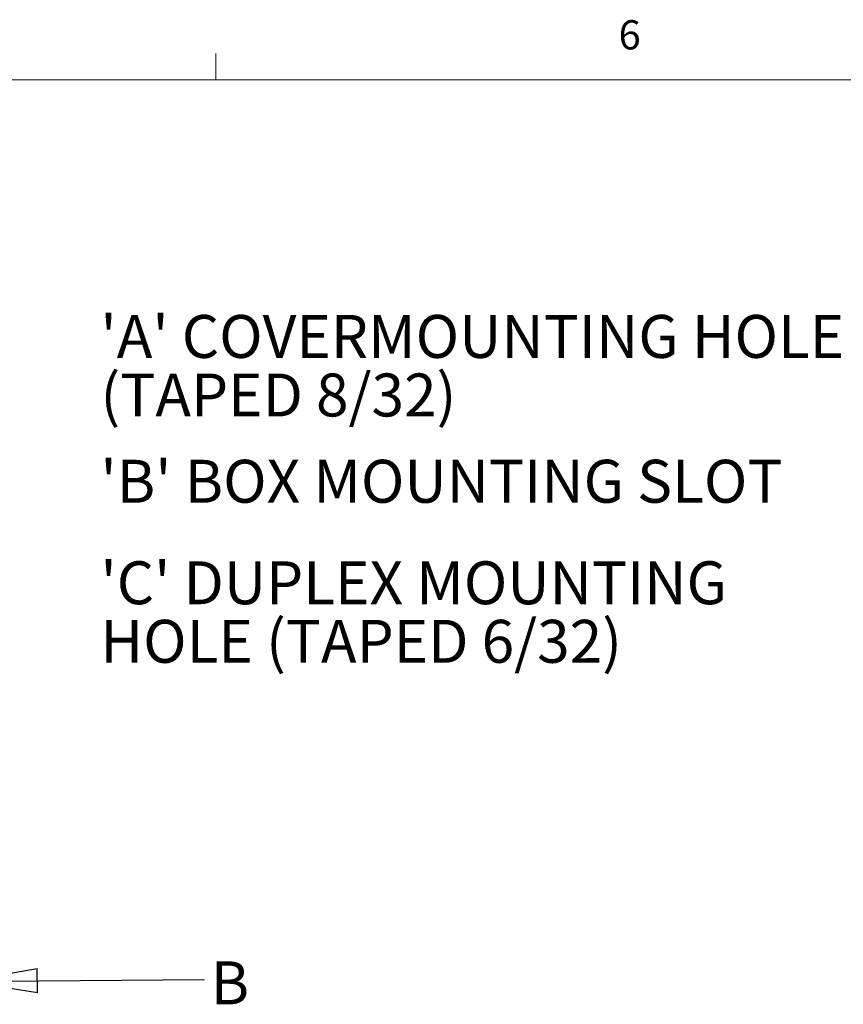
# Model space of a CAD drawing. Units: inches. Extents: x 0.3 to 21.8, y 0.2 to 16.9.
# Drawn here: x 5.1 to 7.8, y 13.7 to 16.9 of the extents above; entities that cross this region are included whole.
import ezdxf

# ---------------------------------------------------------------- set-up
doc = ezdxf.new("R2010")
doc.units = ezdxf.units.IN
doc.header["$MEASUREMENT"] = 0
doc.layers.add('NOTES', color=5, linetype='Continuous')
doc.styles.add('SLDTEXTSTYLE0', font='TXT', dxfattribs={"width": 0.75})
doc.styles.add('SLDTEXTSTYLE2', font='TXT', dxfattribs={"width": 0.96})
doc.dimstyles.new('SLDDIMSTYLE3', dxfattribs={"dimtxt": 0.23622, "dimasz": 0.23622, "dimexe": 0, "dimexo": 0.0625, "dimgap": 0.059055, "dimtad": 0, "dimtih": 1, "dimtoh": 1, "dimdec": 0, "dimzin": 0, "dimdsep": 46, "dimtxsty": 'Standard', "dimblk1": 'CLOSED', "dimblk2": 'CLOSED', "dimsah": 1, "dimcen": 0.09, "dimadec": 0, "dimazin": 0, "dimtfac": 1, "dimtdec": 0, "dimtofl": 0, "dimtmove": 0, "dimatfit": 3, "dimldrblk": 'CLOSED', "dimfxl": 1, "dimtolj": 1, "dimtzin": 0, "dimarcsym": 0})

# ---------------------------------------------------------------- blocks, each defined once
blk = doc.blocks.new('SW_NOTE_12')
at = {"layer": 'NOTES', "color": 0, "char_height": 0.137795, "attachment_point": 1, "style": 'SLDTEXTSTYLE2'}
for s, insert in [("'A' COVERMOUNTING HOLE", (0, 0.1776)), ('(TAPED 8/32)', (0, -0.0103))]:
    blk.add_mtext(s, dxfattribs=dict(at, insert=insert))
blk = doc.blocks.new('SW_NOTE_13')
at = {"layer": 'NOTES', "color": 0, "char_height": 0.137795, "attachment_point": 1, "style": 'SLDTEXTSTYLE2'}
for s, insert in [("'C' DUPLEX MOUNTING ", (0, 0.1776)), ('HOLE (TAPED 6/32)', (0, -0.0103))]:
    blk.add_mtext(s, dxfattribs=dict(at, insert=insert))
blk = doc.blocks.new('SW_NOTE_17')
at = {"layer": 'NOTES', "color": 0, "insert": (0.02, 0.0584), "char_height": 0.1378, "attachment_point": 1, "style": 'SLDTEXTSTYLE2'}
blk.add_mtext('B', dxfattribs=at)
blk = doc.blocks.new('_CLOSED')
at = {"color": 0, "linetype": 'ByBlock', "lineweight": -2}
for p, q in [((-1, 0.166667), (0, 0)), ((-1, 0.166667), (-1, -0.166667)), ((0, 0), (-1, -0.166667)), ((0, 0), (-1, 0))]:
    blk.add_line(p, q, dxfattribs=at)

msp = doc.modelspace()

# ---------------------------------------------------------------- linework, layer by layer
at = {"linetype": 'Continuous', "lineweight": 0}
for p, q in [((5.7729, 16.6606), (5.7729, 16.7454)), ((5.1613, 13.7677), (5.1679, 13.7677))]:
    msp.add_line(p, q, dxfattribs=at)
at = {"color": 7, "linetype": 'Continuous', "lineweight": 0}
msp.add_line((0.5229, 16.6606), (21.5229, 16.6606), dxfattribs=at)

# ---------------------------------------------------------------- block references
at = {"layer": 'NOTES'}
for name, p in [('SW_NOTE_12', (5.4031, 15.7285)), ('SW_NOTE_13', (5.4031, 14.9379)), ('SW_NOTE_17', (5.7365, 13.773))]:
    msp.add_blockref(name, p, dxfattribs=at)

# ---------------------------------------------------------------- texts
at = {"color": 7, "linetype": 'Continuous', "lineweight": 0, "insert": (7.0654, 16.8522), "char_height": 0.0937, "attachment_point": 1, "style": 'SLDTEXTSTYLE0'}
msp.add_mtext('6', dxfattribs=at)
at = {"layer": 'NOTES', "insert": (5.4031, 15.4413), "char_height": 0.137795, "attachment_point": 1, "style": 'SLDTEXTSTYLE2'}
msp.add_mtext("'B' BOX MOUNTING SLOT", dxfattribs=at)

# ---------------------------------------------------------------- leaders
at = {"layer": 'NOTES'}
msp.add_leader([(4.9645, 13.7677), (5.7365, 13.773)], dimstyle='SLDDIMSTYLE3', dxfattribs=at)

doc.saveas('drawing.dxf')
